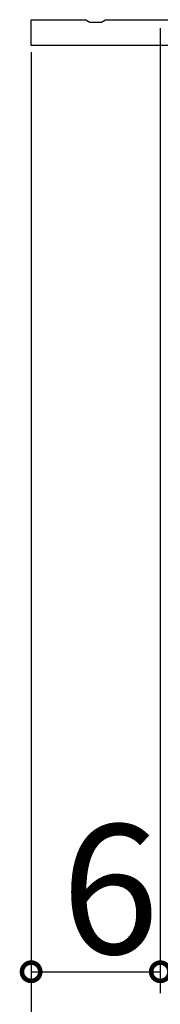
# Model space of a CAD drawing. Extents: x 0 to 1025, y 0 to 1595.
# Drawn here: x 787 to 793, y 844 to 889 of the extents above; entities that cross this region are included whole.
import ezdxf

# ---------------------------------------------------------------- set-up
doc = ezdxf.new("R2010")
doc.units = 0
doc.layers.add('YKK_11', color=7, linetype='CONTINUOUS')
doc.layers.add('YKK_D', color=6, linetype='CONTINUOUS')
doc.styles.get("Standard").update_dxf_attribs({"font": 'txt', "bigfont": 'BIGFONT'})

msp = doc.modelspace()

# ---------------------------------------------------------------- linework, layer by layer
at = {"layer": 'YKK_11', "color": 0, "linetype": 'ByBlock', "lineweight": -2}
for p, q in [((787.5, 888.213635), (787.5, 889.413635)), ((787.5, 889.413635), (790.041742, 889.413635)), ((790.041742, 889.413635), (790.225045, 889.293635)), ((790.225045, 889.293635), (790.774955, 889.293635)), ((790.774955, 889.293635), (790.958258, 889.413635)), ((790.958258, 889.413635), (801.5, 889.413635)), ((802.5, 888.213635), (787.5, 888.213635))]:
    msp.add_line(p, q, dxfattribs=at)
at = {"layer": 'YKK_D'}
for p, q in [((793.499996, 889.013635), (793.499996, 844.213633)), ((787.499996, 887.913635), (787.499996, 844.213633)), ((787.499996, 887.813635), (787.499996, 824.213633)), ((787.499996, 845.213633), (793.499996, 845.213633))]:
    msp.add_line(p, q, dxfattribs=at)
at = {"layer": 'YKK_D', "linetype": 'ByBlock', "const_width": 0.85}
for points in [[(787.606246, 845.213633, 1), (787.393746, 845.213633, 1)], [(793.393746, 845.213633, 1), (793.606246, 845.213633, 1)]]:
    msp.add_lwpolyline(points, format="xyb", close=True, dxfattribs=at)

# ---------------------------------------------------------------- texts
at = {"layer": 'YKK_D'}
msp.add_text('6', height=6, dxfattribs=at).set_placement((788.899996, 846.046966))

doc.saveas('drawing.dxf')
